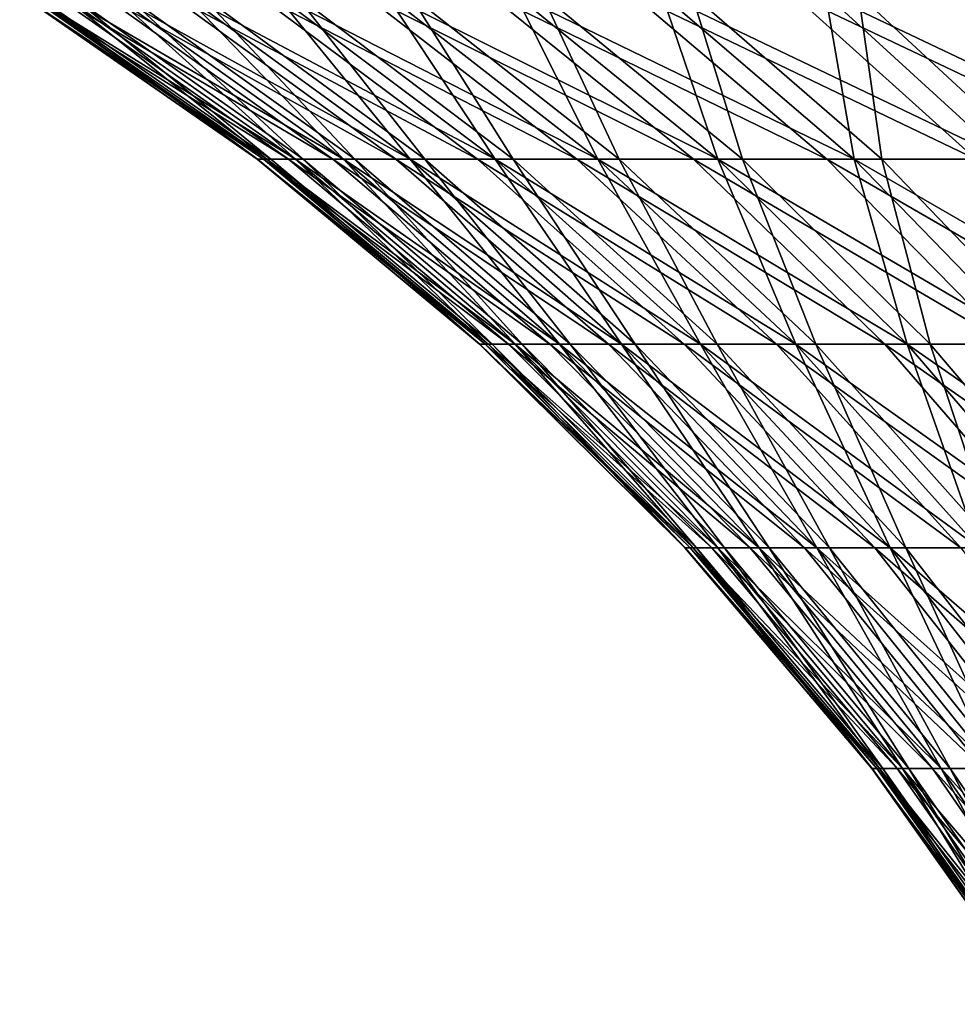
# Model space of a CAD drawing. Extents: x -60 to 46, y -90 to 0.
# Drawn here: x -26 to -19, y -20 to -12 of the extents above; entities that cross this region are included whole.
import ezdxf

# ---------------------------------------------------------------- set-up
doc = ezdxf.new("R2010")
doc.units = 0
doc.header["$MEASUREMENT"] = 0
doc.layers.add('L7', color=7, linetype='Continuous')
doc.layers.add('L8', color=7, linetype='Continuous')

msp = doc.modelspace()

# ---------------------------------------------------------------- linework, layer by layer
at = {"layer": 'L7', "color": 7}
for points in [[(-24.28775, -13.33369, -861.3555), (-24.33417, -13.33369, -859.4451), (-26.18293, -12.04721, -859.4174)], [(-26.18293, -12.04721, -859.4174), (-26.13297, -12.04721, -861.4729), (-24.28775, -13.33369, -861.3555)], [(-26.07145, -12.04721, -857.3644), (-26.18293, -12.04721, -859.4174), (-24.33417, -13.33369, -859.4451)], [(-25.9219, -12.04721, -863.5182), (-24.09158, -13.33369, -863.2563), (-26.13297, -12.04721, -861.4729)], [(-24.28775, -13.33369, -861.3555), (-26.13297, -12.04721, -861.4729), (-24.09158, -13.33369, -863.2563)], [(-25.79924, -12.04721, -855.3264), (-26.07145, -12.04721, -857.3644), (-24.23057, -13.33369, -857.537)], [(-26.07145, -12.04721, -857.3644), (-24.33417, -13.33369, -859.4451), (-24.23057, -13.33369, -857.537)], [(-23.74688, -13.33369, -865.1359), (-24.09158, -13.33369, -863.2563), (-25.9219, -12.04721, -863.5182)], [(-25.9219, -12.04721, -863.5182), (-25.55102, -12.04721, -865.5406), (-23.74688, -13.33369, -865.1359)], [(-25.36796, -12.04721, -853.316), (-25.79924, -12.04721, -855.3264), (-23.97757, -13.33369, -855.6429)], [(-25.79924, -12.04721, -855.3264), (-24.23057, -13.33369, -857.537), (-23.97757, -13.33369, -855.6429)], [(-23.74688, -13.33369, -865.1359), (-25.55102, -12.04721, -865.5406), (-23.25577, -13.33369, -866.9826)], [(-25.0226, -12.04721, -867.5276), (-23.25577, -13.33369, -866.9826), (-25.55102, -12.04721, -865.5406)], [(-24.78028, -12.04721, -851.3457), (-25.36796, -12.04721, -853.316), (-23.57675, -13.33369, -853.7745)], [(-25.36796, -12.04721, -853.316), (-23.97757, -13.33369, -855.6429), (-23.57675, -13.33369, -853.7745)], [(-22.62129, -13.33369, -868.7851), (-23.25577, -13.33369, -866.9826), (-25.0226, -12.04721, -867.5276)], [(-24.33991, -12.04721, -869.4671), (-22.62129, -13.33369, -868.7851), (-25.0226, -12.04721, -867.5276)], [(-24.03983, -12.04721, -849.4275), (-24.78028, -12.04721, -851.3457), (-23.03057, -13.33369, -851.9433)], [(-24.78028, -12.04721, -851.3457), (-23.57675, -13.33369, -853.7745), (-23.03057, -13.33369, -851.9433)], [(-21.84733, -13.33369, -870.5323), (-22.62129, -13.33369, -868.7851), (-24.33991, -12.04721, -869.4671)], [(-23.50716, -12.04721, -871.347), (-21.84733, -13.33369, -870.5323), (-24.33991, -12.04721, -869.4671)], [(-23.15116, -12.04721, -847.5734), (-24.03983, -12.04721, -849.4275), (-22.34239, -13.33369, -850.1606)], [(-24.03983, -12.04721, -849.4275), (-23.03057, -13.33369, -851.9433), (-22.34239, -13.33369, -850.1606)], [(-20.93869, -13.33369, -872.2134), (-21.84733, -13.33369, -870.5323), (-23.50716, -12.04721, -871.347)], [(-22.52947, -12.04721, -873.1558), (-20.93869, -13.33369, -872.2134), (-23.50716, -12.04721, -871.347)], [(-21.51647, -13.33369, -848.4374), (-22.11975, -12.04721, -845.7947), (-23.15116, -12.04721, -847.5734)], [(-23.15116, -12.04721, -847.5734), (-22.34239, -13.33369, -850.1606), (-21.51647, -13.33369, -848.4374)], [(-19.90094, -13.33369, -873.818), (-20.93869, -13.33369, -872.2134), (-22.52947, -12.04721, -873.1558)], [(-21.41289, -12.04721, -874.8823), (-19.90094, -13.33369, -873.818), (-22.52947, -12.04721, -873.1558)], [(-20.55789, -13.33369, -846.7842), (-20.95197, -12.04721, -844.1024), (-22.11975, -12.04721, -845.7947)], [(-21.51647, -13.33369, -848.4374), (-20.55789, -13.33369, -846.7842), (-22.11975, -12.04721, -845.7947)], [(-18.7405, -13.33369, -875.3362), (-19.90094, -13.33369, -873.818), (-21.41289, -12.04721, -874.8823)], [(-20.16429, -12.04721, -876.5158), (-18.7405, -13.33369, -875.3362), (-21.41289, -12.04721, -874.8823)], [(-19.47257, -13.33369, -845.2114), (-19.65502, -12.04721, -842.5069), (-20.95197, -12.04721, -844.1024)], [(-20.55789, -13.33369, -846.7842), (-19.47257, -13.33369, -845.2114), (-20.95197, -12.04721, -844.1024)], [(-17.46452, -13.33369, -876.7587), (-18.7405, -13.33369, -875.3362), (-20.16429, -12.04721, -876.5158)], [(-18.79136, -12.04721, -878.0464), (-17.46452, -13.33369, -876.7587), (-20.16429, -12.04721, -876.5158)], [(-18.26719, -13.33369, -843.7287), (-18.23688, -12.04721, -841.0181), (-19.65502, -12.04721, -842.5069)], [(-19.47257, -13.33369, -845.2114), (-18.26719, -13.33369, -843.7287), (-19.65502, -12.04721, -842.5069)], [(-22.56056, -14.77537, -861.2455), (-22.60369, -14.77537, -859.471), (-24.33417, -13.33369, -859.4451)], [(-24.28775, -13.33369, -861.3555), (-22.56056, -14.77537, -861.2455), (-24.33417, -13.33369, -859.4451)], [(-24.23057, -13.33369, -857.537), (-24.33417, -13.33369, -859.4451), (-22.60369, -14.77537, -859.471)], [(-22.37835, -14.77537, -863.0112), (-22.56056, -14.77537, -861.2455), (-24.28775, -13.33369, -861.3555)], [(-24.28775, -13.33369, -861.3555), (-24.09158, -13.33369, -863.2563), (-22.37835, -14.77537, -863.0112)], [(-23.97757, -13.33369, -855.6429), (-24.23057, -13.33369, -857.537), (-22.50745, -14.77537, -857.6986)], [(-24.23057, -13.33369, -857.537), (-22.60369, -14.77537, -859.471), (-22.50745, -14.77537, -857.6986)], [(-23.74688, -13.33369, -865.1359), (-22.05816, -14.77537, -864.7571), (-24.09158, -13.33369, -863.2563)], [(-22.37835, -14.77537, -863.0112), (-24.09158, -13.33369, -863.2563), (-22.05816, -14.77537, -864.7571)], [(-23.57675, -13.33369, -853.7745), (-23.97757, -13.33369, -855.6429), (-22.27245, -14.77537, -855.9392)], [(-23.97757, -13.33369, -855.6429), (-22.50745, -14.77537, -857.6986), (-22.27245, -14.77537, -855.9392)], [(-21.60198, -14.77537, -866.4725), (-22.05816, -14.77537, -864.7571), (-23.74688, -13.33369, -865.1359)], [(-23.74688, -13.33369, -865.1359), (-23.25577, -13.33369, -866.9826), (-21.60198, -14.77537, -866.4725)], [(-23.03057, -13.33369, -851.9433), (-23.57675, -13.33369, -853.7745), (-21.90013, -14.77537, -854.2036)], [(-23.57675, -13.33369, -853.7745), (-22.27245, -14.77537, -855.9392), (-21.90013, -14.77537, -854.2036)], [(-21.60198, -14.77537, -866.4725), (-23.25577, -13.33369, -866.9826), (-21.01261, -14.77537, -868.1468)], [(-22.62129, -13.33369, -868.7851), (-21.01261, -14.77537, -868.1468), (-23.25577, -13.33369, -866.9826)], [(-22.34239, -13.33369, -850.1606), (-23.03057, -13.33369, -851.9433), (-21.39279, -14.77537, -852.5027)], [(-23.03057, -13.33369, -851.9433), (-21.90013, -14.77537, -854.2036), (-21.39279, -14.77537, -852.5027)], [(-20.2937, -14.77537, -869.7698), (-21.01261, -14.77537, -868.1468), (-22.62129, -13.33369, -868.7851)], [(-21.84733, -13.33369, -870.5323), (-20.2937, -14.77537, -869.7698), (-22.62129, -13.33369, -868.7851)], [(-21.51647, -13.33369, -848.4374), (-22.34239, -13.33369, -850.1606), (-20.75355, -14.77537, -850.8468)], [(-22.34239, -13.33369, -850.1606), (-21.39279, -14.77537, -852.5027), (-20.75355, -14.77537, -850.8468)], [(-19.44967, -14.77537, -871.3313), (-20.2937, -14.77537, -869.7698), (-21.84733, -13.33369, -870.5323)], [(-20.93869, -13.33369, -872.2134), (-19.44967, -14.77537, -871.3313), (-21.84733, -13.33369, -870.5323)], [(-19.98636, -14.77537, -849.2461), (-20.55789, -13.33369, -846.7842), (-21.51647, -13.33369, -848.4374)], [(-21.51647, -13.33369, -848.4374), (-20.75355, -14.77537, -850.8468), (-19.98636, -14.77537, -849.2461)], [(-18.48572, -14.77537, -872.8218), (-19.44967, -14.77537, -871.3313), (-20.93869, -13.33369, -872.2134)], [(-19.90094, -13.33369, -873.818), (-18.48572, -14.77537, -872.8218), (-20.93869, -13.33369, -872.2134)], [(-19.09596, -14.77537, -847.7105), (-19.47257, -13.33369, -845.2114), (-20.55789, -13.33369, -846.7842)], [(-19.98636, -14.77537, -849.2461), (-19.09596, -14.77537, -847.7105), (-20.55789, -13.33369, -846.7842)], [(-17.4078, -14.77537, -874.2321), (-18.48572, -14.77537, -872.8218), (-19.90094, -13.33369, -873.818)], [(-18.7405, -13.33369, -875.3362), (-17.4078, -14.77537, -874.2321), (-19.90094, -13.33369, -873.818)], [(-18.08781, -14.77537, -846.2496), (-18.26719, -13.33369, -843.7287), (-19.47257, -13.33369, -845.2114)], [(-19.09596, -14.77537, -847.7105), (-18.08781, -14.77537, -846.2496), (-19.47257, -13.33369, -845.2114)], [(-20.96439, -16.36143, -861.1439), (-21.00447, -16.36143, -859.495), (-22.60369, -14.77537, -859.471)], [(-22.56056, -14.77537, -861.2455), (-20.96439, -16.36143, -861.1439), (-22.60369, -14.77537, -859.471)], [(-22.50745, -14.77537, -857.6986), (-22.60369, -14.77537, -859.471), (-21.00447, -16.36143, -859.495)], [(-20.79507, -16.36143, -862.7847), (-20.96439, -16.36143, -861.1439), (-22.56056, -14.77537, -861.2455)], [(-22.37835, -14.77537, -863.0112), (-20.79507, -16.36143, -862.7847), (-22.56056, -14.77537, -861.2455)], [(-22.27245, -14.77537, -855.9392), (-22.50745, -14.77537, -857.6986), (-20.91504, -16.36143, -857.8479)], [(-22.50745, -14.77537, -857.6986), (-21.00447, -16.36143, -859.495), (-20.91504, -16.36143, -857.8479)], [(-20.49754, -16.36143, -864.4071), (-20.79507, -16.36143, -862.7847), (-22.37835, -14.77537, -863.0112)], [(-22.37835, -14.77537, -863.0112), (-22.05816, -14.77537, -864.7571), (-20.49754, -16.36143, -864.4071)], [(-21.90013, -14.77537, -854.2036), (-22.27245, -14.77537, -855.9392), (-20.69666, -16.36143, -856.213)], [(-22.27245, -14.77537, -855.9392), (-20.91504, -16.36143, -857.8479), (-20.69666, -16.36143, -856.213)], [(-21.60198, -14.77537, -866.4725), (-20.07363, -16.36143, -866.0011), (-22.05816, -14.77537, -864.7571)], [(-20.49754, -16.36143, -864.4071), (-22.05816, -14.77537, -864.7571), (-20.07363, -16.36143, -866.0011)], [(-21.39279, -14.77537, -852.5027), (-21.90013, -14.77537, -854.2036), (-20.35068, -16.36143, -854.6003)], [(-21.90013, -14.77537, -854.2036), (-20.69666, -16.36143, -856.213), (-20.35068, -16.36143, -854.6003)], [(-19.52596, -16.36143, -867.557), (-20.07363, -16.36143, -866.0011), (-21.60198, -14.77537, -866.4725)], [(-21.60198, -14.77537, -866.4725), (-21.01261, -14.77537, -868.1468), (-19.52596, -16.36143, -867.557)], [(-20.75355, -14.77537, -850.8468), (-21.39279, -14.77537, -852.5027), (-19.87924, -16.36143, -853.0197)], [(-21.39279, -14.77537, -852.5027), (-20.35068, -16.36143, -854.6003), (-19.87924, -16.36143, -853.0197)], [(-19.52596, -16.36143, -867.557), (-21.01261, -14.77537, -868.1468), (-18.85791, -16.36143, -869.0651)], [(-20.2937, -14.77537, -869.7698), (-18.85791, -16.36143, -869.0651), (-21.01261, -14.77537, -868.1468)], [(-19.98636, -14.77537, -849.2461), (-20.75355, -14.77537, -850.8468), (-19.28523, -16.36143, -851.4808)], [(-20.75355, -14.77537, -850.8468), (-19.87924, -16.36143, -853.0197), (-19.28523, -16.36143, -851.4808)], [(-18.07359, -16.36143, -870.5161), (-18.85791, -16.36143, -869.0651), (-20.2937, -14.77537, -869.7698)], [(-19.44967, -14.77537, -871.3313), (-18.07359, -16.36143, -870.5161), (-20.2937, -14.77537, -869.7698)], [(-18.57232, -16.36143, -849.9934), (-19.09596, -14.77537, -847.7105), (-19.98636, -14.77537, -849.2461)], [(-19.98636, -14.77537, -849.2461), (-19.28523, -16.36143, -851.4808), (-18.57232, -16.36143, -849.9934)], [(-17.17785, -16.36143, -871.9012), (-18.07359, -16.36143, -870.5161), (-19.44967, -14.77537, -871.3313)], [(-18.48572, -14.77537, -872.8218), (-17.17785, -16.36143, -871.9012), (-19.44967, -14.77537, -871.3313)], [(-17.74491, -16.36143, -848.5665), (-18.08781, -14.77537, -846.2496), (-19.09596, -14.77537, -847.7105)], [(-18.57232, -16.36143, -849.9934), (-17.74491, -16.36143, -848.5665), (-19.09596, -14.77537, -847.7105)], [(-19.51122, -18.07998, -861.0514), (-19.54851, -18.07998, -859.5168), (-21.00447, -16.36143, -859.495)], [(-20.96439, -16.36143, -861.1439), (-19.51122, -18.07998, -861.0514), (-21.00447, -16.36143, -859.495)], [(-20.91504, -16.36143, -857.8479), (-21.00447, -16.36143, -859.495), (-19.54851, -18.07998, -859.5168)], [(-19.35363, -18.07998, -862.5785), (-19.51122, -18.07998, -861.0514), (-20.96439, -16.36143, -861.1439)], [(-20.79507, -16.36143, -862.7847), (-19.35363, -18.07998, -862.5785), (-20.96439, -16.36143, -861.1439)], [(-20.69666, -16.36143, -856.213), (-20.91504, -16.36143, -857.8479), (-19.46528, -18.07998, -857.9839)], [(-20.91504, -16.36143, -857.8479), (-19.54851, -18.07998, -859.5168), (-19.46528, -18.07998, -857.9839)], [(-19.07672, -18.07998, -864.0884), (-19.35363, -18.07998, -862.5785), (-20.79507, -16.36143, -862.7847)], [(-20.49754, -16.36143, -864.4071), (-19.07672, -18.07998, -864.0884), (-20.79507, -16.36143, -862.7847)], [(-20.35068, -16.36143, -854.6003), (-20.69666, -16.36143, -856.213), (-19.26204, -18.07998, -856.4623)], [(-20.69666, -16.36143, -856.213), (-19.46528, -18.07998, -857.9839), (-19.26204, -18.07998, -856.4623)], [(-18.68219, -18.07998, -865.5719), (-19.07672, -18.07998, -864.0884), (-20.49754, -16.36143, -864.4071)], [(-20.49754, -16.36143, -864.4071), (-20.07363, -16.36143, -866.0011), (-18.68219, -18.07998, -865.5719)], [(-19.87924, -16.36143, -853.0197), (-20.35068, -16.36143, -854.6003), (-18.94004, -18.07998, -854.9613)], [(-20.35068, -16.36143, -854.6003), (-19.26204, -18.07998, -856.4623), (-18.94004, -18.07998, -854.9613)], [(-19.52596, -16.36143, -867.557), (-18.17249, -18.07998, -867.02), (-20.07363, -16.36143, -866.0011)], [(-18.68219, -18.07998, -865.5719), (-20.07363, -16.36143, -866.0011), (-18.17249, -18.07998, -867.02)], [(-19.28523, -16.36143, -851.4808), (-19.87924, -16.36143, -853.0197), (-18.50128, -18.07998, -853.4903)], [(-19.87924, -16.36143, -853.0197), (-18.94004, -18.07998, -854.9613), (-18.50128, -18.07998, -853.4903)], [(-17.55074, -18.07998, -868.4235), (-18.17249, -18.07998, -867.02), (-19.52596, -16.36143, -867.557)], [(-19.52596, -16.36143, -867.557), (-18.85791, -16.36143, -869.0651), (-17.55074, -18.07998, -868.4235)], [(-18.57232, -16.36143, -849.9934), (-19.28523, -16.36143, -851.4808), (-17.94844, -18.07998, -852.0582)], [(-19.28523, -16.36143, -851.4808), (-18.50128, -18.07998, -853.4903), (-17.94844, -18.07998, -852.0582)], [(-18.21193, -19.9181, -860.9688), (-18.24674, -19.9181, -859.5363), (-19.54851, -18.07998, -859.5168)], [(-19.51122, -18.07998, -861.0514), (-18.21193, -19.9181, -860.9688), (-19.54851, -18.07998, -859.5168)], [(-19.46528, -18.07998, -857.9839), (-19.54851, -18.07998, -859.5168), (-18.24674, -19.9181, -859.5363)], [(-18.06484, -19.9181, -862.394), (-18.21193, -19.9181, -860.9688), (-19.51122, -18.07998, -861.0514)], [(-19.35363, -18.07998, -862.5785), (-18.06484, -19.9181, -862.394), (-19.51122, -18.07998, -861.0514)], [(-19.26204, -18.07998, -856.4623), (-19.46528, -18.07998, -857.9839), (-18.16906, -19.9181, -858.1055)], [(-19.46528, -18.07998, -857.9839), (-18.24674, -19.9181, -859.5363), (-18.16906, -19.9181, -858.1055)], [(-17.80637, -19.9181, -863.8034), (-18.06484, -19.9181, -862.394), (-19.35363, -18.07998, -862.5785)], [(-19.07672, -18.07998, -864.0884), (-17.80637, -19.9181, -863.8034), (-19.35363, -18.07998, -862.5785)], [(-18.94004, -18.07998, -854.9613), (-19.26204, -18.07998, -856.4623), (-17.97935, -19.9181, -856.6852)], [(-19.26204, -18.07998, -856.4623), (-18.16906, -19.9181, -858.1055), (-17.97935, -19.9181, -856.6852)], [(-17.43812, -19.9181, -865.1882), (-17.80637, -19.9181, -863.8034), (-19.07672, -18.07998, -864.0884)], [(-18.68219, -18.07998, -865.5719), (-17.43812, -19.9181, -865.1882), (-19.07672, -18.07998, -864.0884)], [(-18.50128, -18.07998, -853.4903), (-18.94004, -18.07998, -854.9613), (-17.6788, -19.9181, -855.2842)], [(-18.94004, -18.07998, -854.9613), (-17.97935, -19.9181, -856.6852), (-17.6788, -19.9181, -855.2842)]]:
    msp.add_3dface(points, dxfattribs=at)
at = {"layer": 'L8', "color": 7}
for points in [[(-24.26188, -13.33369, -1.909451), (-24.3369, -13.33369), (-26.18586, -12.04721)], [(-26.18586, -12.04721), (-26.10514, -12.04721, -2.054519), (-24.26188, -13.33369, -1.909451)], [(-26.10514, -12.04721, 2.054519), (-26.18586, -12.04721), (-24.3369, -13.33369)], [(-25.86347, -12.04721, -4.096371), (-24.03727, -13.33369, -3.80713), (-26.10514, -12.04721, -2.054519)], [(-24.26188, -13.33369, -1.909451), (-26.10514, -12.04721, -2.054519), (-24.03727, -13.33369, -3.80713)], [(-25.86347, -12.04721, 4.096371), (-26.10514, -12.04721, 2.054519), (-24.26188, -13.33369, 1.909451)], [(-26.10514, -12.04721, 2.054519), (-24.3369, -13.33369), (-24.26188, -13.33369, 1.909451)], [(-23.66447, -13.33369, -5.681336), (-24.03727, -13.33369, -3.80713), (-25.86347, -12.04721, -4.096371)], [(-25.86347, -12.04721, -4.096371), (-25.46234, -12.04721, -6.112968), (-23.66447, -13.33369, -5.681336)], [(-25.46234, -12.04721, 6.112968), (-25.86347, -12.04721, 4.096371), (-24.03727, -13.33369, 3.80713)], [(-25.86347, -12.04721, 4.096371), (-24.26188, -13.33369, 1.909451), (-24.03727, -13.33369, 3.80713)], [(-23.66447, -13.33369, -5.681336), (-25.46234, -12.04721, -6.112968), (-23.14577, -13.33369, -7.520515)], [(-24.90423, -12.04721, -8.091876), (-23.14577, -13.33369, -7.520515), (-25.46234, -12.04721, -6.112968)], [(-24.90423, -12.04721, 8.091876), (-25.46234, -12.04721, 6.112968), (-23.66447, -13.33369, 5.681336)], [(-25.46234, -12.04721, 6.112968), (-24.03727, -13.33369, 3.80713), (-23.66447, -13.33369, 5.681336)], [(-22.48436, -13.33369, -9.313327), (-23.14577, -13.33369, -7.520515), (-24.90423, -12.04721, -8.091876)], [(-24.19258, -12.04721, -10.02089), (-22.48436, -13.33369, -9.313327), (-24.90423, -12.04721, -8.091876)], [(-24.19258, -12.04721, 10.02089), (-24.90423, -12.04721, 8.091876), (-23.14577, -13.33369, 7.520515)], [(-24.90423, -12.04721, 8.091876), (-23.66447, -13.33369, 5.681336), (-23.14577, -13.33369, 7.520515)], [(-21.68433, -13.33369, -11.04872), (-22.48436, -13.33369, -9.313327), (-24.19258, -12.04721, -10.02089)], [(-23.33177, -12.04721, -11.88813), (-21.68433, -13.33369, -11.04872), (-24.19258, -12.04721, -10.02089)], [(-23.33177, -12.04721, 11.88813), (-24.19258, -12.04721, 10.02089), (-22.48436, -13.33369, 9.313327)], [(-24.19258, -12.04721, 10.02089), (-23.14577, -13.33369, 7.520515), (-22.48436, -13.33369, 9.313327)], [(-21.68433, -13.33369, 11.04872), (-22.32712, -12.04721, 13.68207), (-23.33177, -12.04721, 11.88813)], [(-20.75062, -13.33369, -12.71599), (-21.68433, -13.33369, -11.04872), (-23.33177, -12.04721, -11.88813)], [(-22.32712, -12.04721, -13.68207), (-20.75062, -13.33369, -12.71599), (-23.33177, -12.04721, -11.88813)], [(-23.33177, -12.04721, 11.88813), (-22.48436, -13.33369, 9.313327), (-21.68433, -13.33369, 11.04872)], [(-20.75062, -13.33369, 12.71599), (-21.18481, -12.04721, 15.39166), (-22.32712, -12.04721, 13.68207)], [(-21.68433, -13.33369, 11.04872), (-20.75062, -13.33369, 12.71599), (-22.32712, -12.04721, 13.68207)], [(-19.68896, -13.33369, -14.30487), (-20.75062, -13.33369, -12.71599), (-22.32712, -12.04721, -13.68207)], [(-21.18481, -12.04721, -15.39166), (-19.68896, -13.33369, -14.30487), (-22.32712, -12.04721, -13.68207)], [(-19.68896, -13.33369, 14.30487), (-19.91189, -12.04721, 17.00636), (-21.18481, -12.04721, 15.39166)], [(-20.75062, -13.33369, 12.71599), (-19.68896, -13.33369, 14.30487), (-21.18481, -12.04721, 15.39166)], [(-18.50592, -13.33369, -15.80555), (-19.68896, -13.33369, -14.30487), (-21.18481, -12.04721, -15.39166)], [(-19.91189, -12.04721, -17.00636), (-18.50592, -13.33369, -15.80555), (-21.18481, -12.04721, -15.39166)], [(-18.50592, -13.33369, 15.80555), (-18.5162, -12.04721, 18.5162), (-19.91189, -12.04721, 17.00636)], [(-19.68896, -13.33369, 14.30487), (-18.50592, -13.33369, 15.80555), (-19.91189, -12.04721, 17.00636)], [(-17.20878, -13.33369, -17.20878), (-18.50592, -13.33369, -15.80555), (-19.91189, -12.04721, -17.00636)], [(-18.5162, -12.04721, -18.5162), (-17.20878, -13.33369, -17.20878), (-19.91189, -12.04721, -17.00636)], [(-22.53653, -14.77537, -1.773664), (-22.60622, -14.77537), (-24.3369, -13.33369)], [(-24.26188, -13.33369, -1.909451), (-22.53653, -14.77537, -1.773664), (-24.3369, -13.33369)], [(-24.26188, -13.33369, 1.909451), (-24.3369, -13.33369), (-22.60622, -14.77537)], [(-22.3279, -14.77537, -3.536392), (-22.53653, -14.77537, -1.773664), (-24.26188, -13.33369, -1.909451)], [(-24.26188, -13.33369, -1.909451), (-24.03727, -13.33369, -3.80713), (-22.3279, -14.77537, -3.536392)], [(-24.03727, -13.33369, 3.80713), (-24.26188, -13.33369, 1.909451), (-22.53653, -14.77537, 1.773664)], [(-24.26188, -13.33369, 1.909451), (-22.60622, -14.77537), (-22.53653, -14.77537, 1.773664)], [(-23.66447, -13.33369, -5.681336), (-21.98161, -14.77537, -5.277317), (-24.03727, -13.33369, -3.80713)], [(-22.3279, -14.77537, -3.536392), (-24.03727, -13.33369, -3.80713), (-21.98161, -14.77537, -5.277317)], [(-23.66447, -13.33369, 5.681336), (-24.03727, -13.33369, 3.80713), (-22.3279, -14.77537, 3.536392)], [(-24.03727, -13.33369, 3.80713), (-22.53653, -14.77537, 1.773664), (-22.3279, -14.77537, 3.536392)], [(-21.49979, -14.77537, -6.985706), (-21.98161, -14.77537, -5.277317), (-23.66447, -13.33369, -5.681336)], [(-23.66447, -13.33369, -5.681336), (-23.14577, -13.33369, -7.520515), (-21.49979, -14.77537, -6.985706)], [(-23.14577, -13.33369, 7.520515), (-23.66447, -13.33369, 5.681336), (-21.98161, -14.77537, 5.277317)], [(-23.66447, -13.33369, 5.681336), (-22.3279, -14.77537, 3.536392), (-21.98161, -14.77537, 5.277317)], [(-21.49979, -14.77537, -6.985706), (-23.14577, -13.33369, -7.520515), (-20.88542, -14.77537, -8.651027)], [(-22.48436, -13.33369, -9.313327), (-20.88542, -14.77537, -8.651027), (-23.14577, -13.33369, -7.520515)], [(-22.48436, -13.33369, 9.313327), (-23.14577, -13.33369, 7.520515), (-21.49979, -14.77537, 6.985706)], [(-23.14577, -13.33369, 7.520515), (-21.98161, -14.77537, 5.277317), (-21.49979, -14.77537, 6.985706)], [(-20.14229, -14.77537, -10.26301), (-20.88542, -14.77537, -8.651027), (-22.48436, -13.33369, -9.313327)], [(-21.68433, -13.33369, -11.04872), (-20.14229, -14.77537, -10.26301), (-22.48436, -13.33369, -9.313327)], [(-21.68433, -13.33369, 11.04872), (-22.48436, -13.33369, 9.313327), (-20.88542, -14.77537, 8.651027)], [(-22.48436, -13.33369, 9.313327), (-21.49979, -14.77537, 6.985706), (-20.88542, -14.77537, 8.651027)], [(-20.14229, -14.77537, 10.26301), (-20.75062, -13.33369, 12.71599), (-21.68433, -13.33369, 11.04872)], [(-19.27497, -14.77537, -11.81172), (-20.14229, -14.77537, -10.26301), (-21.68433, -13.33369, -11.04872)], [(-20.75062, -13.33369, -12.71599), (-19.27497, -14.77537, -11.81172), (-21.68433, -13.33369, -11.04872)], [(-21.68433, -13.33369, 11.04872), (-20.88542, -14.77537, 8.651027), (-20.14229, -14.77537, 10.26301)], [(-19.27497, -14.77537, 11.81172), (-19.68896, -13.33369, 14.30487), (-20.75062, -13.33369, 12.71599)], [(-20.14229, -14.77537, 10.26301), (-19.27497, -14.77537, 11.81172), (-20.75062, -13.33369, 12.71599)], [(-18.28882, -14.77537, -13.2876), (-19.27497, -14.77537, -11.81172), (-20.75062, -13.33369, -12.71599)], [(-19.68896, -13.33369, -14.30487), (-18.28882, -14.77537, -13.2876), (-20.75062, -13.33369, -12.71599)], [(-18.28882, -14.77537, 13.2876), (-18.50592, -13.33369, 15.80555), (-19.68896, -13.33369, 14.30487)], [(-19.27497, -14.77537, 11.81172), (-18.28882, -14.77537, 13.2876), (-19.68896, -13.33369, 14.30487)], [(-17.18991, -14.77537, -14.68157), (-18.28882, -14.77537, -13.2876), (-19.68896, -13.33369, -14.30487)], [(-18.50592, -13.33369, -15.80555), (-17.18991, -14.77537, -14.68157), (-19.68896, -13.33369, -14.30487)], [(-20.94206, -16.36143, -1.648176), (-21.00682, -16.36143), (-22.60622, -14.77537)], [(-22.53653, -14.77537, -1.773664), (-20.94206, -16.36143, -1.648176), (-22.60622, -14.77537)], [(-22.53653, -14.77537, 1.773664), (-22.60622, -14.77537), (-21.00682, -16.36143)], [(-20.74819, -16.36143, -3.286191), (-20.94206, -16.36143, -1.648176), (-22.53653, -14.77537, -1.773664)], [(-22.3279, -14.77537, -3.536392), (-20.74819, -16.36143, -3.286191), (-22.53653, -14.77537, -1.773664)], [(-22.3279, -14.77537, 3.536392), (-22.53653, -14.77537, 1.773664), (-20.94206, -16.36143, 1.648176)], [(-22.53653, -14.77537, 1.773664), (-21.00682, -16.36143), (-20.94206, -16.36143, 1.648176)], [(-20.4264, -16.36143, -4.903945), (-20.74819, -16.36143, -3.286191), (-22.3279, -14.77537, -3.536392)], [(-22.3279, -14.77537, -3.536392), (-21.98161, -14.77537, -5.277317), (-20.4264, -16.36143, -4.903945)], [(-21.98161, -14.77537, 5.277317), (-22.3279, -14.77537, 3.536392), (-20.74819, -16.36143, 3.286191)], [(-22.3279, -14.77537, 3.536392), (-20.94206, -16.36143, 1.648176), (-20.74819, -16.36143, 3.286191)], [(-21.49979, -14.77537, -6.985706), (-19.97867, -16.36143, -6.491464), (-21.98161, -14.77537, -5.277317)], [(-20.4264, -16.36143, -4.903945), (-21.98161, -14.77537, -5.277317), (-19.97867, -16.36143, -6.491464)], [(-21.49979, -14.77537, 6.985706), (-21.98161, -14.77537, 5.277317), (-20.4264, -16.36143, 4.903945)], [(-21.98161, -14.77537, 5.277317), (-20.74819, -16.36143, 3.286191), (-20.4264, -16.36143, 4.903945)], [(-19.40777, -16.36143, -8.038962), (-19.97867, -16.36143, -6.491464), (-21.49979, -14.77537, -6.985706)], [(-21.49979, -14.77537, -6.985706), (-20.88542, -14.77537, -8.651027), (-19.40777, -16.36143, -8.038962)], [(-20.88542, -14.77537, 8.651027), (-21.49979, -14.77537, 6.985706), (-19.97867, -16.36143, 6.491464)], [(-21.49979, -14.77537, 6.985706), (-20.4264, -16.36143, 4.903945), (-19.97867, -16.36143, 6.491464)], [(-19.40777, -16.36143, -8.038962), (-20.88542, -14.77537, -8.651027), (-18.71721, -16.36143, -9.536897)], [(-20.14229, -14.77537, -10.26301), (-18.71721, -16.36143, -9.536897), (-20.88542, -14.77537, -8.651027)], [(-20.14229, -14.77537, 10.26301), (-20.88542, -14.77537, 8.651027), (-19.40777, -16.36143, 8.038962)], [(-20.88542, -14.77537, 8.651027), (-19.97867, -16.36143, 6.491464), (-19.40777, -16.36143, 8.038962)], [(-18.71721, -16.36143, 9.536897), (-19.27497, -14.77537, 11.81172), (-20.14229, -14.77537, 10.26301)], [(-17.91126, -16.36143, -10.97603), (-18.71721, -16.36143, -9.536897), (-20.14229, -14.77537, -10.26301)], [(-19.27497, -14.77537, -11.81172), (-17.91126, -16.36143, -10.97603), (-20.14229, -14.77537, -10.26301)], [(-20.14229, -14.77537, 10.26301), (-19.40777, -16.36143, 8.038962), (-18.71721, -16.36143, 9.536897)], [(-17.91126, -16.36143, 10.97603), (-18.28882, -14.77537, 13.2876), (-19.27497, -14.77537, 11.81172)], [(-18.71721, -16.36143, 9.536897), (-17.91126, -16.36143, 10.97603), (-19.27497, -14.77537, 11.81172)], [(-16.99487, -16.36143, -12.3475), (-17.91126, -16.36143, -10.97603), (-19.27497, -14.77537, -11.81172)], [(-18.28882, -14.77537, -13.2876), (-16.99487, -16.36143, -12.3475), (-19.27497, -14.77537, -11.81172)], [(-19.49043, -18.07998, -1.53393), (-19.5507, -18.07998), (-21.00682, -16.36143)], [(-20.94206, -16.36143, -1.648176), (-19.49043, -18.07998, -1.53393), (-21.00682, -16.36143)], [(-20.94206, -16.36143, 1.648176), (-21.00682, -16.36143), (-19.5507, -18.07998)], [(-19.31, -18.07998, -3.058403), (-19.49043, -18.07998, -1.53393), (-20.94206, -16.36143, -1.648176)], [(-20.74819, -16.36143, -3.286191), (-19.31, -18.07998, -3.058403), (-20.94206, -16.36143, -1.648176)], [(-20.74819, -16.36143, 3.286191), (-20.94206, -16.36143, 1.648176), (-19.49043, -18.07998, 1.53393)], [(-20.94206, -16.36143, 1.648176), (-19.5507, -18.07998), (-19.49043, -18.07998, 1.53393)], [(-19.01051, -18.07998, -4.56402), (-19.31, -18.07998, -3.058403), (-20.74819, -16.36143, -3.286191)], [(-20.4264, -16.36143, -4.903945), (-19.01051, -18.07998, -4.56402), (-20.74819, -16.36143, -3.286191)], [(-20.4264, -16.36143, 4.903945), (-20.74819, -16.36143, 3.286191), (-19.31, -18.07998, 3.058403)], [(-20.74819, -16.36143, 3.286191), (-19.49043, -18.07998, 1.53393), (-19.31, -18.07998, 3.058403)], [(-18.59382, -18.07998, -6.041498), (-19.01051, -18.07998, -4.56402), (-20.4264, -16.36143, -4.903945)], [(-20.4264, -16.36143, -4.903945), (-19.97867, -16.36143, -6.491464), (-18.59382, -18.07998, -6.041498)], [(-19.97867, -16.36143, 6.491464), (-20.4264, -16.36143, 4.903945), (-19.01051, -18.07998, 4.56402)], [(-20.4264, -16.36143, 4.903945), (-19.31, -18.07998, 3.058403), (-19.01051, -18.07998, 4.56402)], [(-19.40777, -16.36143, -8.038962), (-18.06249, -18.07998, -7.481729), (-19.97867, -16.36143, -6.491464)], [(-18.59382, -18.07998, -6.041498), (-19.97867, -16.36143, -6.491464), (-18.06249, -18.07998, -7.481729)], [(-19.40777, -16.36143, 8.038962), (-19.97867, -16.36143, 6.491464), (-18.59382, -18.07998, 6.041498)], [(-19.97867, -16.36143, 6.491464), (-19.01051, -18.07998, 4.56402), (-18.59382, -18.07998, 6.041498)], [(-17.4198, -18.07998, -8.875832), (-18.06249, -18.07998, -7.481729), (-19.40777, -16.36143, -8.038962)], [(-19.40777, -16.36143, -8.038962), (-18.71721, -16.36143, -9.536897), (-17.4198, -18.07998, -8.875832)], [(-18.71721, -16.36143, 9.536897), (-19.40777, -16.36143, 8.038962), (-18.06249, -18.07998, 7.481729)], [(-19.40777, -16.36143, 8.038962), (-18.59382, -18.07998, 6.041498), (-18.06249, -18.07998, 7.481729)], [(-18.19253, -19.9181, -1.431783), (-18.24879, -19.9181), (-19.5507, -18.07998)], [(-19.49043, -18.07998, -1.53393), (-18.19253, -19.9181, -1.431783), (-19.5507, -18.07998)], [(-19.49043, -18.07998, 1.53393), (-19.5507, -18.07998), (-18.24879, -19.9181)], [(-18.02411, -19.9181, -2.854739), (-18.19253, -19.9181, -1.431783), (-19.49043, -18.07998, -1.53393)], [(-19.31, -18.07998, -3.058403), (-18.02411, -19.9181, -2.854739), (-19.49043, -18.07998, -1.53393)], [(-19.31, -18.07998, 3.058403), (-19.49043, -18.07998, 1.53393), (-18.19253, -19.9181, 1.431783)], [(-19.49043, -18.07998, 1.53393), (-18.24879, -19.9181), (-18.19253, -19.9181, 1.431783)], [(-17.74457, -19.9181, -4.260095), (-18.02411, -19.9181, -2.854739), (-19.31, -18.07998, -3.058403)], [(-19.01051, -18.07998, -4.56402), (-17.74457, -19.9181, -4.260095), (-19.31, -18.07998, -3.058403)], [(-19.01051, -18.07998, 4.56402), (-19.31, -18.07998, 3.058403), (-18.02411, -19.9181, 2.854739)], [(-19.31, -18.07998, 3.058403), (-18.19253, -19.9181, 1.431783), (-18.02411, -19.9181, 2.854739)], [(-17.35563, -19.9181, -5.639186), (-17.74457, -19.9181, -4.260095), (-19.01051, -18.07998, -4.56402)], [(-18.59382, -18.07998, -6.041498), (-17.35563, -19.9181, -5.639186), (-19.01051, -18.07998, -4.56402)], [(-18.59382, -18.07998, 6.041498), (-19.01051, -18.07998, 4.56402), (-17.74457, -19.9181, 4.260095)], [(-19.01051, -18.07998, 4.56402), (-18.02411, -19.9181, 2.854739), (-17.74457, -19.9181, 4.260095)]]:
    msp.add_3dface(points, dxfattribs=at)

doc.saveas('drawing.dxf')
